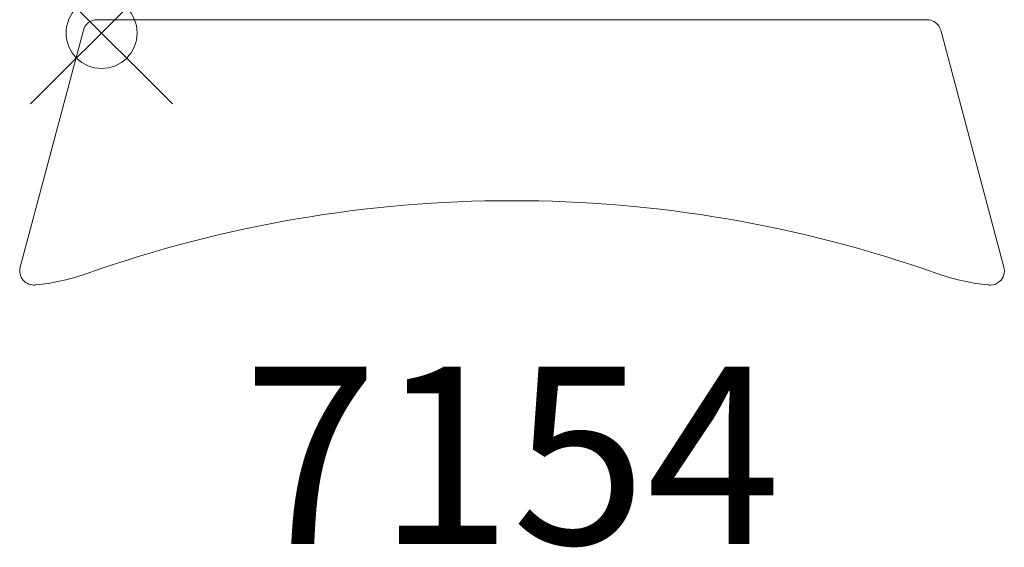
# Model space of a CAD drawing. Units: inches. Extents: x -1.2 to 12.7, y -7.2 to 0.2.
import ezdxf
from ezdxf.enums import TextEntityAlignment as Align

# ---------------------------------------------------------------- set-up
doc = ezdxf.new("R2010")
doc.units = ezdxf.units.IN
doc.header["$MEASUREMENT"] = 0
doc.header["$PDMODE"] = 35
doc.layers.add('AFUAC-P', color=7, linetype='Continuous')
doc.layers.add('AFUAC-P-TN', color=7, linetype='Continuous')
doc.styles.get("Standard").update_dxf_attribs({"font": 'txt.shx'})

msp = doc.modelspace()

# ---------------------------------------------------------------- linework, layer by layer
at = {"layer": 'AFUAC-P', "linetype": 'Continuous', "lineweight": 0}
for p, q in [((-0.064, 0.187), (11.629, 0.187)), ((-1.147, -3.299), (-0.257, 0.039)), ((11.822, 0.039), (12.712, -3.299)), ((-0.935, -3.55), (-0.935, -3.55))]:
    msp.add_line(p, q, dxfattribs=at)
for centre, radius, start, end in [((-0.064, -0.013), 0.2, 90, 165.0686), ((11.629, -0.013), 0.2, 14.9314, 90), ((5.782, -20.362), 18, 70.5288, 109.4712), ((-0.954, -3.351), 0.2, 165.0706, 275.4007), ((12.519, -3.351), 0.2, 311.9769, 14.9341), ((-1.218, -0.563), 3, 275.4028, 289.4712), ((12.782, -0.563), 3, 250.5288, 264.5972), ((12.516, -3.369), 0.182, 264.7555, 272.2914), ((12.514, -3.338), 0.213, 272.6885, 310.6665)]:
    msp.add_arc(centre, radius, start, end, dxfattribs=at)
msp.add_point((0, 0), dxfattribs=at)

# ---------------------------------------------------------------- texts
at = {"layer": 'AFUAC-P-TN'}
msp.add_text('7154', height=2.5, dxfattribs=at).set_placement((5.782, -7.2), align=Align.CENTER)

doc.saveas('drawing.dxf')
